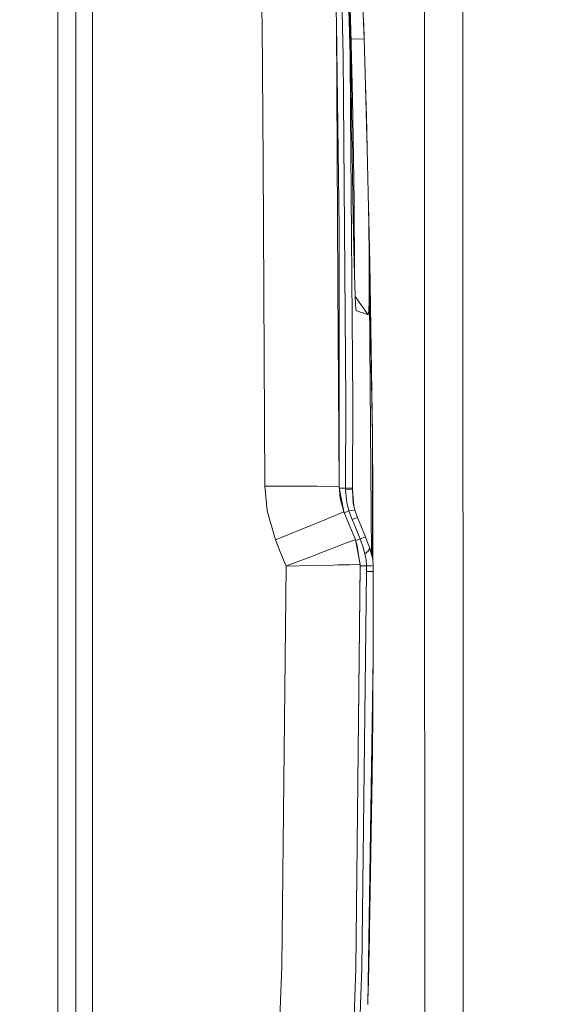
# Model space of a CAD drawing. Units: millimetres. Extents: x -1525 to 1837, y 168 to 3646.
# Drawn here: x 1077 to 1283, y 2067 to 2449 of the extents above; entities that cross this region are included whole.
import ezdxf

# ---------------------------------------------------------------- set-up
doc = ezdxf.new("R2010")
doc.units = ezdxf.units.MM
doc.layers.add('1', color=7, linetype='Continuous', true_color=0xffffff)
doc.styles.add('blockfont', font='simplex.shx')
doc.dimstyles.get("Standard").update_dxf_attribs({"dimtxt": 0.18, "dimasz": 0.18, "dimexe": 0.18, "dimexo": 0.0625, "dimgap": 0.09, "dimtad": 0, "dimtih": 1, "dimtoh": 1, "dimdec": 4, "dimzin": 0, "dimdsep": 46, "dimtxsty": 'Standard', "dimcen": 0.09, "dimadec": 0, "dimazin": 0, "dimtfac": 1, "dimtdec": 4, "dimtofl": 0, "dimtmove": 0, "dimatfit": 3, "dimfxl": 1, "dimtolj": 1, "dimtzin": 0, "dimarcsym": 0})

# ---------------------------------------------------------------- blocks, each defined once
blk = doc.blocks.new('_U0')
at = {"layer": '1', "color": 18, "lineweight": 13}
for p, q in [((1.585704, 3379.404939), (1711.669189, 3379.404939)), ((1708.494189, 3379.404939), (1708.494189, 2438.977491)), ((1605.160855, 2337.389991), (1580.160855, 2337.389991)), ((1580.160855, 2337.389991), (1580.160855, 2243.639991)), ((1836.827522, 2337.389991), (1811.827522, 2337.389991)), ((1836.827522, 2243.639991), (1836.827522, 2337.389991)), ((1580.160855, 2243.639991), (1605.160855, 2243.639991)), ((1811.827522, 2243.639991), (1836.827522, 2243.639991)), ((1708.494189, 1301.625043), (1708.494189, 2242.052491)), ((414.337506, 1301.625043), (1711.669189, 1301.625043))]:
    blk.add_line(p, q, dxfattribs=at)
at = {"layer": '1', "color": 18, "lineweight": 70}
for points in [[(1708.494189, 3379.404939), (1721.891648, 3329.404989), (1695.096729, 3329.40489)], [(1708.494189, 1301.625043), (1695.096729, 1351.624994), (1721.891648, 1351.625092)]]:
    blk.add_solid(points, dxfattribs=at)
at = {"layer": '1', "color": 18, "linetype": 'Continuous', "lineweight": 13, "char_height": 50, "attachment_point": 7, "line_spacing_factor": 0.903614, "style": 'blockfont'}
for s, insert in [('\\W1.3321;81.8', (1604.685855, 2373.494158)), ('\\W1.1591;2078', (1604.685855, 2251.619158))]:
    blk.add_mtext(s, dxfattribs=dict(at, insert=insert))

msp = doc.modelspace()

# ---------------------------------------------------------------- linework, layer by layer
at = {"layer": '1', "color": 18, "linetype": 'Continuous', "lineweight": 13}
for p, q in [((1249.341747, 1601.643442), (1248.778641, 3123.548478)), ((1091.631234, 3119.199961), (1091.631234, 1598.142261)), ((1098.655283, 3119.199961), (1098.655283, 1554.999947)), ((1105.158865, 3119.199961), (1105.158865, 1554.999947)), ((1210.678637, 2441.92338), (1202.496111, 2638.326913)), ((1171.111882, 2447.399139), (1165.987313, 2630.16513)), ((1200.25593, 2620.492249), (1205.248177, 2435.360193)), ((1234.184802, 2287.789821), (1234.081805, 2566.374093)), ((1202.579558, 2435.316801), (1199.64987, 2544.459372)), ((1205.296099, 2444.116592), (1204.310954, 2492.585212)), ((1199.907124, 2447.88599), (1199.083865, 2477.253705)), ((1205.554783, 2445.343256), (1204.907325, 2463.244084)), ((1210.641, 2442.826763), (1210.429013, 2449.913501)), ((1171.419504, 2393.885136), (1171.111882, 2447.399139)), ((1200.490797, 2346.271202), (1199.907124, 2447.88599)), ((1200.909436, 2368.243217), (1199.907124, 2447.88599)), ((1205.296099, 2444.116592), (1205.633938, 2424.103021)), ((1205.554783, 2445.343256), (1206.13724, 2418.551445)), ((1205.632513, 2441.767874), (1210.678637, 2441.92338)), ((1210.948288, 2433.002948), (1210.678637, 2441.92338)), ((1203.064024, 2368.258476), (1202.579558, 2435.316801)), ((1205.248177, 2435.360193), (1205.407202, 2413.76543)), ((1211.495936, 2413.651228), (1210.948288, 2433.002948)), ((1205.633938, 2424.103021), (1205.802262, 2413.771867)), ((1211.339533, 2419.47484), (1211.183744, 2424.682883)), ((1211.339533, 2419.47484), (1211.303381, 2420.45536)), ((1211.339772, 2419.467687), (1211.303471, 2420.452182)), ((1211.339533, 2419.47484), (1211.33958, 2419.472901)), ((1211.339561, 2419.473407), (1211.339533, 2419.47484)), ((1211.551726, 2411.773681), (1211.339772, 2419.467687)), ((1206.13724, 2418.551445), (1206.53969, 2395.587921)), ((1205.407202, 2413.76543), (1206.238568, 2300.812721)), ((1205.802262, 2413.771867), (1205.919325, 2406.579017)), ((1211.495936, 2413.651228), (1211.551726, 2411.773681)), ((1211.510956, 2413.124799), (1211.495936, 2413.651228)), ((1211.871684, 2399.095535), (1211.510956, 2413.124799)), ((1211.871684, 2399.095535), (1211.551726, 2411.773681)), ((1206.205666, 2389.014482), (1205.919325, 2406.579017)), ((1212.259114, 2381.940365), (1211.871684, 2399.095535)), ((1172.143042, 2268.018245), (1171.419504, 2393.885108)), ((1206.53969, 2395.587921), (1206.763327, 2378.328323)), ((1206.205666, 2389.014482), (1206.47651, 2373.251676)), ((1212.483943, 2369.774103), (1212.259114, 2381.940365)), ((1206.763327, 2378.328323), (1206.820548, 2369.572401)), ((1212.347779, 2377.142382), (1212.883055, 2354.66814)), ((1206.47651, 2373.251676), (1206.733525, 2359.931469)), ((1206.820548, 2369.572401), (1206.749022, 2367.124319)), ((1206.833899, 2367.86437), (1206.818137, 2369.489901)), ((1212.652266, 2356.80294), (1212.483943, 2369.774103)), ((1200.909436, 2368.243217), (1200.929437, 2346.111551)), ((1203.551114, 2300.813675), (1203.064024, 2368.258476)), ((1206.749022, 2367.124319), (1206.597935, 2366.958627)), ((1206.893504, 2361.704111), (1206.833899, 2367.86437)), ((1206.893504, 2361.704111), (1206.936657, 2354.851722)), ((1206.733525, 2359.931469), (1206.958115, 2350.126028)), ((1206.936657, 2354.121208), (1206.936657, 2354.851722)), ((1206.937078, 2351.044501), (1206.936657, 2354.121208)), ((1212.652266, 2356.80294), (1213.562337, 2241.394063)), ((1212.694705, 2347.628116), (1212.652266, 2356.80294)), ((1213.868704, 2287.817628), (1212.883055, 2354.66814)), ((1206.958115, 2350.126028), (1207.188904, 2342.227459)), ((1212.626994, 2340.073824), (1212.694705, 2347.628116)), ((1212.705558, 2350.044763), (1213.870347, 2287.72974)), ((1200.941145, 2267.867565), (1200.490797, 2346.271185)), ((1200.929437, 2346.111537), (1201.000611, 2267.35633)), ((1207.188904, 2342.227459), (1207.356274, 2338.185072)), ((1207.212819, 2341.649872), (1212.227166, 2334.604978)), ((1212.483704, 2336.184263), (1212.626994, 2340.073824)), ((1207.541287, 2336.214542), (1207.356274, 2338.185072)), ((1207.541287, 2336.214542), (1209.196627, 2335.657358)), ((1209.196627, 2335.657358), (1209.87612, 2335.428476)), ((1212.227166, 2334.604978), (1209.87612, 2335.428476)), ((1212.227166, 2334.604978), (1212.483704, 2336.184263)), ((1203.551114, 2300.813675), (1203.44764, 2267.189264)), ((1206.238568, 2300.812721), (1206.139386, 2267.177343)), ((1213.945917, 2239.969799), (1213.870347, 2287.72974)), ((1213.8713, 2287.641525), (1213.870388, 2287.703378)), ((1213.8713, 2287.641525), (1213.870413, 2287.687722)), ((1213.871116, 2287.243177), (1213.8713, 2287.641525)), ((1213.8713, 2287.641525), (1214.055598, 2265.069961)), ((1234.184802, 2287.789821), (1234.288037, 2009.205579)), ((1192.399323, 2267.912388), (1172.143042, 2268.018245)), ((1172.954381, 2258.358955), (1172.143042, 2268.018245)), ((1200.941145, 2267.867565), (1192.399323, 2267.912388)), ((1201.324046, 2263.311624), (1200.941145, 2267.867565)), ((1200.974286, 2267.49134), (1200.941145, 2267.867565)), ((1200.974286, 2267.49134), (1202.796092, 2258.148099)), ((1203.44764, 2267.189264), (1201.030707, 2267.201981)), ((1203.44764, 2267.189264), (1203.447163, 2266.68787)), ((1203.447163, 2266.68787), (1203.897536, 2261.511802)), ((1206.136048, 2266.540765), (1203.447163, 2266.68787)), ((1206.139386, 2267.177343), (1203.44764, 2267.189264)), ((1206.139386, 2267.177343), (1206.136048, 2266.540765)), ((1206.136048, 2266.540765), (1206.677085, 2260.299765)), ((1206.136048, 2266.540765), (1206.40856, 2261.392593)), ((1201.324046, 2263.311624), (1202.837527, 2258.002758)), ((1214.054644, 2260.725021), (1214.055598, 2265.069961)), ((1176.196158, 2247.107029), (1172.954381, 2258.358955)), ((1204.770386, 2258.353948), (1202.989559, 2257.630286)), ((1203.897536, 2261.511802), (1204.439461, 2259.551525)), ((1204.439461, 2259.551525), (1204.770386, 2258.353948)), ((1207.088768, 2258.624315), (1204.770386, 2258.353948)), ((1204.770386, 2258.353948), (1206.060946, 2255.052089)), ((1206.40856, 2261.392593), (1207.088768, 2258.624315)), ((1207.088768, 2258.624315), (1208.132327, 2255.843401)), ((1214.050112, 2239.582913), (1214.054644, 2260.725021)), ((1195.363343, 2254.945993), (1176.196158, 2247.107029)), ((1202.837527, 2258.002758), (1195.363343, 2254.945993)), ((1202.837527, 2258.002758), (1204.988301, 2252.733469)), ((1208.132327, 2255.843401), (1206.060946, 2255.052089)), ((1206.060946, 2255.052089), (1206.922352, 2252.916574)), ((1208.132327, 2255.843401), (1209.646285, 2252.059698)), ((1204.988301, 2252.733469), (1207.137883, 2247.463703)), ((1206.922352, 2252.916574), (1207.585156, 2251.272916)), ((1209.109128, 2247.493505), (1207.585156, 2251.272916)), ((1211.159527, 2248.275518), (1209.646285, 2252.059698)), ((1178.34717, 2241.845369), (1176.196158, 2247.107029)), ((1203.491271, 2245.776415), (1206.737816, 2247.025966)), ((1207.259476, 2247.226715), (1206.737816, 2247.025966)), ((1207.137883, 2247.463703), (1207.259476, 2247.226715)), ((1207.259476, 2247.226715), (1209.174454, 2237.528085)), ((1209.109128, 2247.493505), (1207.347951, 2246.778624)), ((1209.109128, 2247.493505), (1211.159527, 2248.275518)), ((1209.109128, 2247.493505), (1209.550679, 2246.276855)), ((1211.159527, 2248.275518), (1212.034762, 2246.072054)), ((1195.093691, 2242.544651), (1197.531283, 2243.482828)), ((1197.531283, 2243.482828), (1199.497044, 2244.23933)), ((1199.497044, 2244.23933), (1203.491271, 2245.776415)), ((1207.687199, 2245.619058), (1207.422442, 2246.401354)), ((1207.979023, 2244.740963), (1207.687199, 2245.619058)), ((1207.979023, 2244.740963), (1208.937826, 2238.726515)), ((1209.550679, 2246.276855), (1209.890902, 2245.339632)), ((1210.162461, 2244.590759), (1209.890902, 2245.339632)), ((1210.162461, 2244.590759), (1210.98882, 2241.702795)), ((1212.034762, 2246.072054), (1212.890446, 2243.888855)), ((1212.890446, 2243.888855), (1212.123454, 2242.531061)), ((1212.890446, 2243.888855), (1214.0854, 2239.451885)), ((1178.34717, 2241.845369), (1180.375874, 2236.880064)), ((1189.549029, 2240.410566), (1180.532992, 2236.940384)), ((1189.549029, 2240.410566), (1195.093691, 2242.544651)), ((1212.123454, 2242.531061), (1210.98882, 2241.702795)), ((1210.98882, 2241.702795), (1211.461604, 2239.316702)), ((1211.461604, 2239.316702), (1211.55268, 2236.963272)), ((1214.166462, 2237.072468), (1214.0854, 2239.451885)), ((1180.375874, 2236.880064), (1178.673565, 2081.231832)), ((1180.532992, 2236.940384), (1180.375874, 2236.880064)), ((1180.375874, 2236.880064), (1180.544198, 2236.883878)), ((1190.202534, 2237.100601), (1180.544198, 2236.883878)), ((1198.753417, 2237.293005), (1190.202534, 2237.100601)), ((1198.753417, 2237.293005), (1200.485528, 2237.332105)), ((1205.138028, 2237.43701), (1200.485528, 2237.332105)), ((1205.138028, 2237.43701), (1208.615601, 2237.515449)), ((1209.174454, 2237.528085), (1207.464755, 2080.524206)), ((1209.175885, 2236.958265), (1207.464755, 2080.524206)), ((1209.174454, 2237.528085), (1208.615601, 2237.515449)), ((1209.174693, 2237.521648), (1209.174454, 2237.528085)), ((1209.174693, 2237.521648), (1209.175169, 2237.237692)), ((1209.175885, 2236.958265), (1209.175169, 2237.237692)), ((1211.55268, 2236.963272), (1209.175885, 2236.958265)), ((1211.55268, 2236.963272), (1213.366622, 2237.039053)), ((1211.55268, 2236.963272), (1211.561024, 2234.754085)), ((1213.366697, 2237.039056), (1214.166462, 2237.072468)), ((1214.166462, 2237.072468), (1214.180052, 2234.758615)), ((1211.561024, 2234.753847), (1211.186945, 2201.123953)), ((1214.180052, 2234.758615), (1211.561024, 2234.754085)), ((1211.561024, 2234.754085), (1211.561024, 2234.753847)), ((1214.147627, 2201.110601), (1214.180052, 2234.758377)), ((1214.180052, 2234.758615), (1214.180052, 2234.758377)), ((1214.180052, 2234.758615), (1214.18792, 2228.129148)), ((1214.18339, 2215.708971), (1214.18792, 2228.129148)), ((1214.18339, 2215.14368), (1214.150488, 2201.892376)), ((1214.18339, 2215.14368), (1214.18339, 2215.708971)), ((1211.186945, 2201.123953), (1209.845126, 2080.465793)), ((1214.147627, 2201.110601), (1212.10438, 2066.511154)), ((1214.147627, 2201.110601), (1212.22645, 2071.083784)), ((1214.146524, 2201.035917), (1214.143097, 2200.295686)), ((1214.150488, 2201.892376), (1214.147827, 2201.317342)), ((1214.143097, 2200.295686), (1212.790072, 2094.415903)), ((1214.143097, 2200.295686), (1214.093983, 2189.550161)), ((1214.082539, 2187.812328), (1214.093983, 2189.550161)), ((1214.082539, 2187.812328), (1212.790072, 2094.415903)), ((1214.014351, 2177.500248), (1214.082539, 2187.812328)), ((1214.022458, 2178.565263), (1214.014351, 2177.500248)), ((1214.021645, 2178.603251), (1214.022458, 2178.565263)), ((1214.028418, 2179.366111), (1214.022458, 2178.565263)), ((1214.028418, 2179.366111), (1214.027048, 2179.420366)), ((1214.039385, 2180.898189), (1214.028418, 2179.366111)), ((1214.037524, 2181.004679), (1214.039385, 2180.898189)), ((1214.03799, 2181.075135), (1214.039385, 2180.898189)), ((1214.039385, 2180.898189), (1214.03889, 2181.211241)), ((1214.014351, 2177.500248), (1212.825663, 2096.987806)), ((1214.014351, 2177.500248), (1213.810503, 2155.863046)), ((1213.809088, 2155.784454), (1212.803955, 2095.419102)), ((1213.810503, 2155.863046), (1213.169835, 2120.299298)), ((1212.790072, 2094.415903), (1212.755501, 2092.856168)), ((1212.755501, 2092.856168), (1212.655365, 2088.458776)), ((1212.713778, 2091.007232), (1212.680421, 2089.559064)), ((1212.734899, 2091.951428), (1212.713778, 2091.007232)), ((1212.655365, 2088.458776), (1212.482274, 2081.175565)), ((1212.563468, 2084.592013), (1212.618172, 2086.856603)), ((1212.645988, 2088.064211), (1212.618172, 2086.856603)), ((1178.673565, 2081.231832), (1174.71796, 1976.707263)), ((1207.464755, 2080.524206), (1202.110589, 1939.045429)), ((1209.845126, 2080.465793), (1209.31989, 2066.588401)), ((1212.482274, 2081.175565), (1212.22645, 2071.083784)), ((1212.336754, 2075.435073), (1212.418377, 2078.585624)), ((1212.418377, 2078.585624), (1212.453956, 2080.0585)), ((1212.22645, 2071.083784), (1212.161362, 2068.626404)), ((1212.105492, 2066.584386), (1212.129653, 2067.441225)), ((1212.161362, 2068.626404), (1212.106939, 2066.679703)), ((1212.129653, 2067.441225), (1212.147657, 2068.136193)), ((1209.31989, 2066.588401), (1204.488575, 1938.923001))]:
    msp.add_line(p, q, dxfattribs=at)

# ---------------------------------------------------------------- dimensions: what is measured, and where the dimension line sits
dim = msp.add_linear_dim(base=(1708.494189, 1301.625043), p1=(-0.001796, 3379.404939), p2=(380.936503, 1301.625043), angle=90, text='<>\\P[\\C18;\\H50.00;\\Fsimplex.shx;2078\\Fsimplex.shx;\\H50.00;\\C18; ]', dimstyle='Standard', override={"dimtxt": 50, "dimasz": 50, "dimexe": 3.175, "dimexo": 1.5875, "dimgap": 1.5875, "dimtih": 1, "dimtoh": 1, "dimdec": 1, "dimlfac": 0.03937, "dimdsep": 46, "dimlunit": 2, "dimtxsty": 'blockfont', "dimsah": 1, "dimse1": 0, "dimse2": 0, "dimsd1": 0, "dimsd2": 0, "dimclrd": 18, "dimclre": 18, "dimclrt": 18, "dimtol": 0, "dimtm": -0.1, "dimtfac": 1, "dimtdec": 2, "dimtofl": 1, "dimtmove": 0, "dimlwd": 13, "dimlwe": 13}, dxfattribs=at)
dim.commit()
dim.dimension.update_dxf_attribs({"geometry": '_U0', "text_midpoint": (1708.494189, 2351.452491), "dimtype": 160})

doc.saveas('drawing.dxf')
